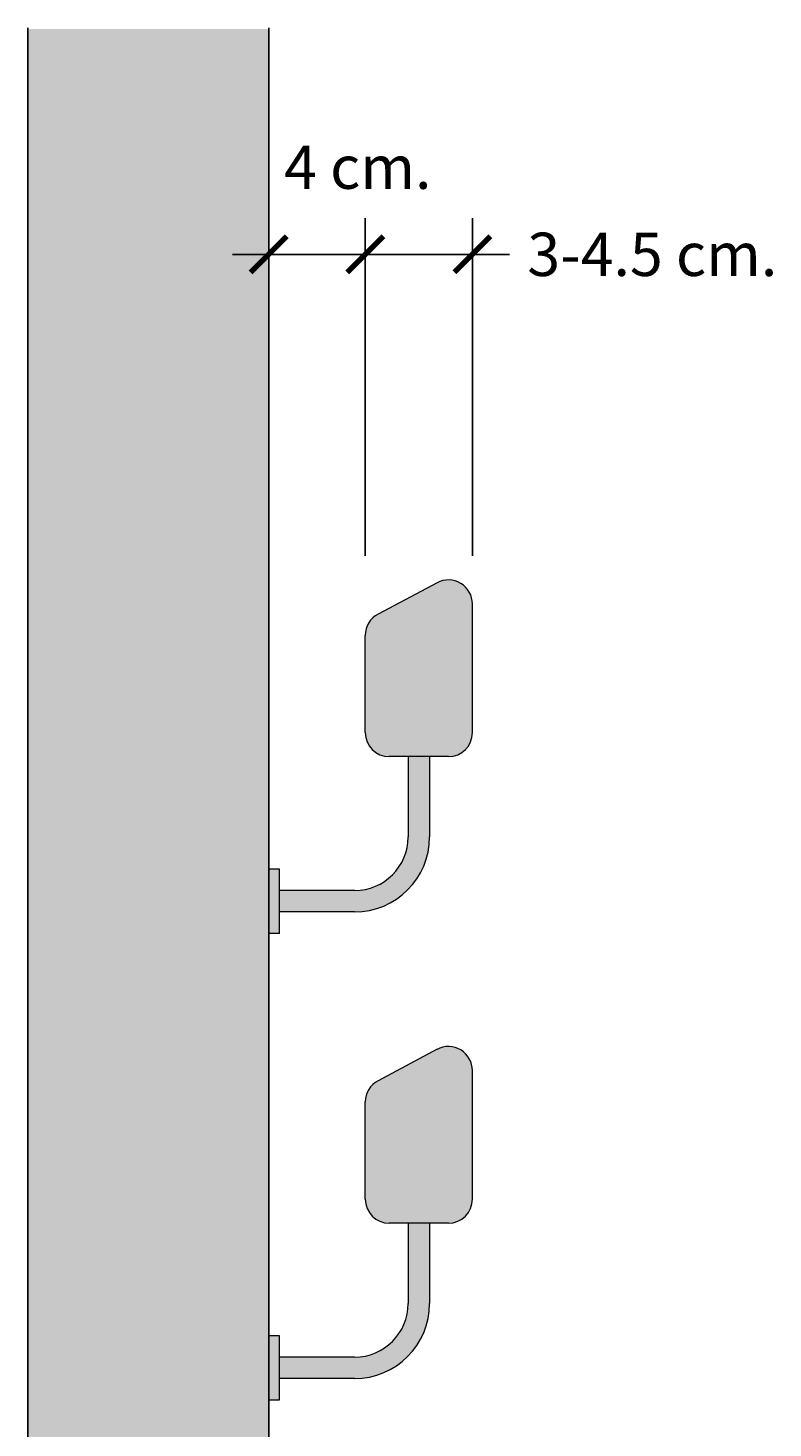
# Model space of a CAD drawing. Units: millimetres. Extents: x 0.75 to 3.54, y -1.55 to 1.77.
# Drawn here: x 2.09 to 2.4, y -0.98 to -0.4 of the extents above; entities that cross this region are included whole.
import ezdxf

# ---------------------------------------------------------------- set-up
doc = ezdxf.new("R2010")
doc.units = ezdxf.units.MM
doc.layers.add('Cotas', color=3, linetype='Continuous')
doc.styles.add('1-10', font='calibri.ttf', dxfattribs={"height": 0.018})
doc.dimstyles.new('1-10', dxfattribs={"dimscale": 0.01, "dimtxt": 0.018, "dimasz": 1.5, "dimexe": 1.5, "dimexo": 2, "dimgap": 0.75, "dimtad": 0, "dimtih": 1, "dimtoh": 1, "dimzin": 0, "dimdsep": 46, "dimtxsty": '1-10', "dimblk1": 'ARCHTICK', "dimblk2": 'ARCHTICK', "dimsah": 1, "dimcen": 2.5, "dimdle": 1.5, "dimclrd": 256, "dimclre": 256, "dimclrt": 4, "dimadec": 0, "dimazin": 0, "dimtfac": 1, "dimtmove": 0, "dimatfit": 3, "dimfxl": 0.44, "dimtolj": 1, "dimtzin": 0, "dimarcsym": 0})

# ---------------------------------------------------------------- blocks, each defined once
blk = doc.blocks.new('_ArchTick')
at = {"color": 0, "linetype": 'ByBlock', "const_width": 0.15}
blk.add_lwpolyline([(-0.5, -0.5), (0.5, 0.5)], dxfattribs=at)
blk = doc.blocks.new('*D3')
at = {"layer": 'Cotas', "lineweight": -2, "transparency": 16777216}
for p, q in [((2.18616, -0.45887), (2.18616, -0.50593)), ((2.22624, -0.61614), (2.22624, -0.47593)), ((2.24124, -0.49093), (2.17116, -0.49093))]:
    blk.add_line(p, q, dxfattribs=at)
at = {"layer": 'DEFPOINTS', "color": 0, "transparency": 16777216}
for p in [(2.18616, -0.43887), (2.18616, -0.49093), (2.22624, -0.63614)]:
    blk.add_point(p, dxfattribs=at)
at = {"layer": 'Cotas', "lineweight": -2, "transparency": 16777216, "xscale": 0.015, "yscale": 0.015, "zscale": 0.015, "rotation": 180}
blk.add_blockref('_ArchTick', (2.18616, -0.49093), dxfattribs=at)
at = {"layer": 'Cotas', "lineweight": -2, "transparency": 16777216, "xscale": 0.015, "yscale": 0.015, "zscale": 0.015}
blk.add_blockref('_ArchTick', (2.22624, -0.49093), dxfattribs=at)
at = {"layer": 'Cotas', "color": 4, "transparency": 16777216, "insert": (2.22314, -0.45472), "char_height": 0.018, "attachment_point": 5, "style": '1-10'}
blk.add_mtext('\\A1;4 cm.', dxfattribs=at)
blk = doc.blocks.new('*D4')
at = {"layer": 'Cotas', "lineweight": -2, "transparency": 16777216}
for p, q in [((2.22624, -0.61621), (2.22624, -0.47593)), ((2.27077, -0.61614), (2.27077, -0.47593)), ((2.21124, -0.49093), (2.27077, -0.49093)), ((2.27077, -0.49093), (2.28616, -0.49093))]:
    blk.add_line(p, q, dxfattribs=at)
at = {"layer": 'DEFPOINTS', "color": 0, "transparency": 16777216}
for p in [(2.27077, -0.49093), (2.22624, -0.63621), (2.27077, -0.63614)]:
    blk.add_point(p, dxfattribs=at)
at = {"layer": 'Cotas', "lineweight": -2, "transparency": 16777216, "xscale": 0.015, "yscale": 0.015, "zscale": 0.015, "rotation": 180}
blk.add_blockref('_ArchTick', (2.22624, -0.49093), dxfattribs=at)
at = {"layer": 'Cotas', "lineweight": -2, "transparency": 16777216, "xscale": 0.015, "yscale": 0.015, "zscale": 0.015}
blk.add_blockref('_ArchTick', (2.27077, -0.49093), dxfattribs=at)
at = {"layer": 'Cotas', "color": 4, "transparency": 16777216, "insert": (2.34548, -0.49093), "char_height": 0.018, "attachment_point": 5, "style": '1-10'}
blk.add_mtext('\\A1;3-4.5 cm.', dxfattribs=at)

msp = doc.modelspace()

# ---------------------------------------------------------------- hatches: boundary and pattern name
h = msp.add_hatch(color=253)
h.dxf.hatch_style = 1
h.paths.add_polyline_path([(2.18616, -0.39733), (2.08616, -0.39733), (2.08616, -1.55009), (2.18616, -1.55009)])
h = msp.add_hatch(color=254)
h.dxf.hatch_style = 1
h.paths.add_polyline_path([(2.27077, -0.63621, 0.565686), (2.25608, -0.62738), (2.23155, -0.64042, 0.277395), (2.22624, -0.64925), (2.22624, -0.68963, 0.414214), (2.23624, -0.69963), (2.26077, -0.69963, 0.414214), (2.27077, -0.68963)])
h.paths.add_polyline_path([(2.25296, -0.69963), (2.24406, -0.69963), (2.24406, -0.733, -0.414214), (2.22179, -0.75527), (2.19062, -0.75527), (2.19062, -0.76417), (2.22179, -0.76417, 0.414214), (2.25296, -0.733)])
h.paths.add_polyline_path([(2.19062, -0.75527), (2.19062, -0.74636), (2.18616, -0.74636), (2.18616, -0.77319), (2.19062, -0.77319), (2.19062, -0.76417)])
h = msp.add_hatch(color=254)
h.dxf.hatch_style = 1
h.paths.add_polyline_path([(2.27077, -0.83009, 0.565686), (2.25608, -0.82125), (2.23155, -0.83429, 0.277395), (2.22624, -0.84312), (2.22624, -0.8835, 0.414214), (2.23624, -0.8935), (2.26077, -0.8935, 0.414214), (2.27077, -0.8835)])
h.paths.add_polyline_path([(2.25296, -0.8935), (2.24406, -0.8935), (2.24406, -0.92687, -0.414214), (2.22179, -0.94914), (2.19062, -0.94914), (2.19062, -0.95804), (2.22179, -0.95804, 0.414214), (2.25296, -0.92687)])
h.paths.add_polyline_path([(2.19062, -0.94914), (2.19062, -0.94023), (2.18616, -0.94023), (2.18616, -0.96706), (2.19062, -0.96706), (2.19062, -0.95804)])

# ---------------------------------------------------------------- linework, layer by layer
at = {"lineweight": 25}
for p, q in [((2.08616, -1.55009), (2.08616, -0.39688)), ((2.18616, -1.55009), (2.18616, -0.39688))]:
    msp.add_line(p, q, dxfattribs=at)
at = {"lineweight": 9}
for p, q in [((2.25608, -0.62738), (2.23155, -0.64042)), ((2.27077, -0.68963), (2.27077, -0.63621)), ((2.22624, -0.68963), (2.22624, -0.64925)), ((2.26077, -0.69963), (2.23624, -0.69963)), ((2.24406, -0.69963), (2.24406, -0.733)), ((2.25296, -0.69963), (2.25296, -0.733)), ((2.19062, -0.74636), (2.18616, -0.74636)), ((2.19062, -0.76417), (2.19062, -0.74636)), ((2.22179, -0.75527), (2.19062, -0.75527)), ((2.22179, -0.76417), (2.19062, -0.76417)), ((2.19062, -0.77308), (2.19062, -0.76417)), ((2.19062, -0.77319), (2.18616, -0.77319)), ((2.25608, -0.82125), (2.23155, -0.83429)), ((2.27077, -0.8835), (2.27077, -0.83009)), ((2.22624, -0.8835), (2.22624, -0.84312)), ((2.26077, -0.8935), (2.23624, -0.8935)), ((2.24406, -0.8935), (2.24406, -0.92687)), ((2.25296, -0.8935), (2.25296, -0.92687)), ((2.19062, -0.94023), (2.18616, -0.94023)), ((2.19062, -0.95804), (2.19062, -0.94023)), ((2.22179, -0.94914), (2.19062, -0.94914)), ((2.22179, -0.95804), (2.19062, -0.95804)), ((2.19062, -0.96695), (2.19062, -0.95804)), ((2.19062, -0.96706), (2.18616, -0.96706))]:
    msp.add_line(p, q, dxfattribs=at)
for centre, radius, start, end in [((2.26077, -0.63621), 0.01, 0, 117.98495), ((2.23624, -0.64925), 0.01, 117.98495, 180), ((2.23624, -0.68963), 0.01, 180, 270), ((2.26077, -0.68963), 0.01, 270, 0), ((2.22179, -0.733), 0.02227, 270, 0), ((2.22179, -0.733), 0.03117, 270, 0), ((2.26077, -0.83009), 0.01, 0, 117.98495), ((2.23624, -0.84312), 0.01, 117.98495, 180), ((2.23624, -0.8835), 0.01, 180, 270), ((2.26077, -0.8835), 0.01, 270, 0), ((2.22179, -0.92687), 0.02227, 270, 0), ((2.22179, -0.92687), 0.03117, 270, 0)]:
    msp.add_arc(centre, radius, start, end, dxfattribs=at)

# ---------------------------------------------------------------- dimensions: what is measured, and where the dimension line sits
at = {"layer": 'Cotas'}
dim = msp.add_linear_dim(base=(2.18616, -0.49093), p1=(2.22624, -0.63614), p2=(2.18616, -0.43887), text='4 cm.', dimstyle='1-10', override={"dimtmove": 2}, dxfattribs=at)
dim.commit()
dim.dimension.update_dxf_attribs({"geometry": '*D3', "text_midpoint": (2.22314, -0.45472), "dimtype": 160})
dim = msp.add_linear_dim(base=(2.27077, -0.49093), p1=(2.22624, -0.63621), p2=(2.27077, -0.63614), text='3-4.5 cm.', dimstyle='1-10', dxfattribs=at)
dim.commit()
dim.dimension.update_dxf_attribs({"geometry": '*D4', "text_midpoint": (2.34548, -0.49093), "dimtype": 160})

doc.saveas('drawing.dxf')
